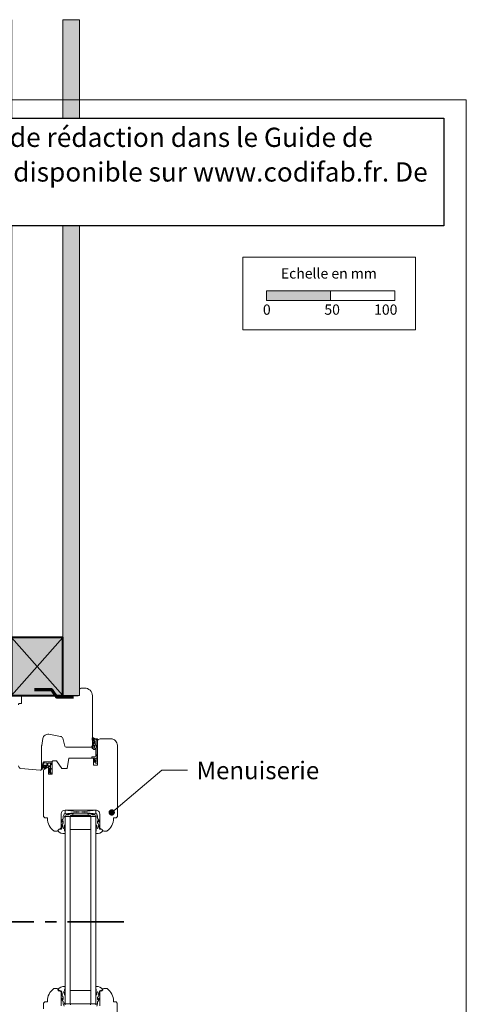
# Model space of a CAD drawing. Units: millimetres. Extents: x 40780 to 41765, y -23399 to -21964.
# Drawn here: x 41417 to 41765, y -22749 to -21982 of the extents above; entities that cross this region are included whole.
import ezdxf

# ---------------------------------------------------------------- set-up
doc = ezdxf.new("R2010")
doc.units = ezdxf.units.MM
doc.header["$LTSCALE"] = 5
doc.linetypes.add('CADWORK_22', pattern=[0])
doc.linetypes.add('CADWORK_6', pattern=[14, 8.75, -1.75, 1.75, -1.75])
doc.layers.add('Ech.1_5', color=7, linetype='Continuous')
doc.styles.add('arial-', font='txt', dxfattribs={"height": 1})
pattern_1 = [(45, (0, 0), (-0.561262522, 0.561262522), [])]

# ---------------------------------------------------------------- blocks, each defined once
blk = doc.blocks.new('cw-line-extremity4')
at = {"linetype": 'Continuous', "lineweight": 5}
h = blk.add_hatch(color=0, dxfattribs=at)
edge = h.paths.add_edge_path()
edge.add_arc((0, 0), 2.5, 0, 360)

msp = doc.modelspace()

# ---------------------------------------------------------------- hatches: boundary and pattern name
at = {"layer": 'Ech.1_5', "linetype": 'Continuous', "lineweight": 5, "true_color": 0xdbd7d7, "transparency": 33554687}
msp.add_hatch(color=254, dxfattribs=at).paths.add_polyline_path([(41463.47, -21981.74), (41450.47, -21981.74), (41450.47, -22508.52), (41463.47, -22508.52)])
at = {"layer": 'Ech.1_5', "linetype": 'Continuous', "lineweight": 15, "transparency": 33554687}
h = msp.add_hatch(dxfattribs=at)
h.set_pattern_fill('CwHatchPattern_84', color=190, style=0, pattern_type=2)
h.set_pattern_definition([(0, (0, 0), (0, 70), [0, -70]), (0, (35, 35), (0, 70), [0, -70])])
h.paths.add_polyline_path([(41463.47, -21981.74), (41450.47, -21981.74), (41450.47, -22508.52), (41463.47, -22508.52)])
msp.add_hatch(color=190, dxfattribs=at).paths.add_polyline_path([(41609.08, -22200.56), (41659.08, -22200.56), (41659.08, -22193.14), (41609.08, -22193.14)])
at = {"layer": 'Ech.1_5', "linetype": 'Continuous', "lineweight": 20, "true_color": 0xeee5dd, "transparency": 33554687}
msp.add_hatch(color=254, dxfattribs=at).paths.add_polyline_path([(41410.47, -22508.52), (41450.47, -22508.52), (41450.47, -22463.52), (41410.47, -22463.52)])
at = {"layer": 'Ech.1_5', "linetype": 'Continuous', "lineweight": 20, "transparency": 33554687}
h = msp.add_hatch(dxfattribs=at)
h.set_pattern_fill('CwHatchPattern_31', scale=0.039687, style=0, pattern_type=2)
h.set_pattern_definition(pattern_1)
h.paths.add_polyline_path([(41474.49, -22543.87, -0.222355), (41474.79, -22544.73, -0.229468), (41474.59, -22545.21, 0.185863), (41473.49, -22547.71), (41473.49, -22549.69, 0.999304), (41474.19, -22549.69), (41474.19, -22547.64, -0.056911), (41474.19, -22547.57, -0.024183), (41474.28, -22547.19, -0.024552), (41474.4, -22546.84, -0.079714), (41475.06, -22545.73, 0.19863), (41475.51, -22544.75, 0.331833), (41474.29, -22542.95, -0.791905), (41474.49, -22542.55), (41476.37, -22542.96, -0.339804), (41476.59, -22543.26), (41476.59, -22543.31), (41477.49, -22543.33), (41477.49, -22543.33), (41477.49, -22542.53, 0.357106), (41477.37, -22542.38, -0.12384), (41473.84, -22541.47, 0.5464), (41473.49, -22541.69), (41473.49, -22543.27, 0.108887), (41473.52, -22543.37, -0.058875)])
h = msp.add_hatch(dxfattribs=at)
h.set_pattern_fill('CwHatchPattern_221', style=0, pattern_type=2)
h.set_pattern_definition([(0, (41474.189, -22547.601), (34.64, 20), [23.094, -46.188]), (120, (41474.189, -22547.601), (-34.641, 20), [23.094, -46.188]), (60, (41474.189, -22547.601), (-9e-06, 40), [0, -46.188, 23.094, 0])])
h.paths.add_polyline_path([(41474.19, -22547.6), (41474.19, -22547.62), (41474.19, -22549.69), (41474.18, -22549.74), (41474.17, -22549.79), (41474.16, -22549.83), (41474.13, -22549.88), (41474.11, -22549.91), (41474.07, -22549.95), (41474.04, -22549.98), (41474, -22550), (41473.95, -22550.02), (41473.91, -22550.04), (41473.86, -22550.04), (41473.81, -22550.04), (41473.76, -22550.04), (41473.72, -22550.02), (41473.67, -22550), (41473.63, -22549.98), (41473.6, -22549.95), (41473.56, -22549.91), (41473.54, -22549.87), (41473.51, -22549.83), (41473.5, -22549.79), (41473.49, -22549.74), (41473.49, -22549.69), (41473.49, -22549.74), (41473.5, -22549.79), (41473.51, -22549.83), (41473.54, -22549.87), (41473.56, -22549.91), (41473.6, -22549.95), (41473.63, -22549.98), (41473.67, -22550), (41473.72, -22550.02), (41473.76, -22550.04), (41473.81, -22550.04), (41473.86, -22550.04), (41473.91, -22550.04), (41473.95, -22550.02), (41474, -22550), (41474.04, -22549.98), (41474.07, -22549.95), (41474.11, -22549.91), (41474.13, -22549.88), (41474.16, -22549.83), (41474.17, -22549.79), (41474.18, -22549.74), (41474.19, -22549.69), (41474.19, -22550.12), (41474.19, -22550.21), (41474.21, -22550.29), (41474.24, -22550.37), (41474.27, -22550.44), (41474.32, -22550.51), (41474.38, -22550.57), (41474.44, -22550.62), (41474.52, -22550.66), (41474.59, -22550.7), (41474.67, -22550.72), (41474.76, -22550.73), (41474.84, -22550.73), (41474.92, -22550.71), (41475, -22550.69), (41475.08, -22550.66), (41475.15, -22550.61), (41475.21, -22550.56), (41475.27, -22550.49), (41475.31, -22550.43), (41475.35, -22550.35), (41475.37, -22550.27), (41475.39, -22550.19), (41475.39, -22550.11), (41475.38, -22550.02), (41475.34, -22549.61), (41475.31, -22549.19), (41475.29, -22548.78), (41475.29, -22548.36), (41475.31, -22547.95), (41475.41, -22547.66), (41475.56, -22547.39), (41475.75, -22547.15), (41475.97, -22546.94), (41476.22, -22546.77), (41476.49, -22546.63), (41476.52, -22545.57), (41476.16, -22545.61), (41475.81, -22545.7), (41475.47, -22545.84), (41475.15, -22546.03), (41474.87, -22546.26), (41474.62, -22546.52), (41474.41, -22546.82), (41474.36, -22546.97), (41474.31, -22547.12), (41474.26, -22547.27), (41474.23, -22547.42), (41474.19, -22547.57), (41474.19, -22547.58), (41474.19, -22547.59), (41474.19, -22547.59), (41474.19, -22547.6)])
h = msp.add_hatch(dxfattribs=at)
h.set_pattern_fill('CwHatchPattern_31', scale=0.039687, style=0, pattern_type=2)
h.set_pattern_definition(pattern_1)
h.paths.add_polyline_path([(41475.34, -22559.41), (41475.28, -22559.22), (41475.23, -22559.03), (41475.19, -22558.84), (41475.16, -22558.65), (41475.14, -22558.46), (41475.14, -22558.41), (41475.13, -22558.37), (41475.11, -22558.32), (41475.08, -22558.29), (41475.05, -22558.25), (41475.02, -22558.22), (41474.98, -22558.19), (41474.94, -22558.17), (41474.9, -22558.16), (41474.85, -22558.15), (41474.81, -22558.15), (41474.76, -22558.15), (41474.72, -22558.16), (41474.67, -22558.18), (41474.63, -22558.2), (41474.6, -22558.23), (41474.57, -22558.26), (41474.54, -22558.3), (41474.52, -22558.34), (41474.5, -22558.38), (41474.49, -22558.43), (41474.49, -22558.47), (41474.49, -22558.58), (41474.5, -22558.86), (41474.53, -22559.14), (41474.59, -22559.41), (41474.67, -22559.68), (41474.76, -22559.94)])
h = msp.add_hatch(dxfattribs=at)
h.set_pattern_fill('CwHatchPattern_222', style=0, pattern_type=2)
h.set_pattern_definition([(135, (41441.336, -22569.1403), (-1.76774, -1.7678), [50, 0])])
h.paths.add_polyline_path([(41441.34, -22569.14), (41441.45, -22569.13), (41441.56, -22569.11), (41441.67, -22569.07), (41441.77, -22569.01), (41441.86, -22568.94), (41441.94, -22568.86), (41442.01, -22568.77), (41442.06, -22568.67), (41442.1, -22568.57), (41442.13, -22568.45), (41442.14, -22568.34), (41442.14, -22568.14), (41442.14, -22568), (41442.14, -22564.8), (41442.14, -22564.3), (41442.14, -22561.34), (41440.94, -22561.34), (41440.94, -22569.14)])

# ---------------------------------------------------------------- linework, layer by layer
at = {"layer": 'Ech.1_5', "color": 7, "linetype": 'Continuous', "lineweight": 20}
for p, q in [((41435.02, -22542.15), (41434.05, -22547.64)), ((41448.82, -22540.52), (41439.65, -22538.9)), ((41452.04, -22548.08), (41450.4, -22541.97)), ((41434.02, -22547.99), (41434.02, -22565.83)), ((41472.52, -22548.82), (41453.01, -22548.82)), ((41442.14, -22560.44), (41442.14, -22561.34)), ((41432.93, -22566.83), (41417.84, -22565.51)), ((41440.4, -22569.01), (41439.3, -22567.52)), ((41440.94, -22567.49), (41439.31, -22565.6)), ((41440.94, -22566.16), (41439.73, -22565.17)), ((41440.94, -22568.24), (41439.75, -22567.12)), ((41440.94, -22561.34), (41440.94, -22563.44)), ((41440.94, -22561.34), (41442.14, -22561.34)), ((41440.94, -22563.44), (41440.94, -22566.16)), ((41440.94, -22566.16), (41440.94, -22567.47)), ((41440.94, -22567.47), (41440.94, -22567.49)), ((41440.94, -22567.49), (41440.94, -22568.24)), ((41440.94, -22568.24), (41440.94, -22569.14)), ((41442.14, -22561.34), (41442.14, -22564.3)), ((41442.14, -22564.3), (41442.14, -22564.8)), ((41442.14, -22568), (41442.14, -22564.8)), ((41442.14, -22568.14), (41442.14, -22568)), ((41442.14, -22568.34), (41442.14, -22568.14)), ((41440.9, -22569.14), (41441.34, -22569.14)), ((41452.24, -22600.94), (41476.24, -22597.94)), ((41476.24, -22600.94), (41452.24, -22597.94)), ((41452.24, -22597.94), (41476.24, -22597.94)), ((41452.24, -22600.94), (41452.24, -22597.94)), ((41476.24, -22597.94), (41476.24, -22600.94)), ((41476.24, -22600.94), (41452.24, -22600.94)), ((41476.24, -22602.94), (41452.24, -22602.94)), ((41452.24, -22602.94), (41452.24, -22685.45)), ((41456.24, -22602.94), (41456.24, -22685.36)), ((41458.24, -22600.94), (41458.24, -22602.14)), ((41470.24, -22600.94), (41470.24, -22602.14)), ((41472.24, -22602.94), (41472.24, -22685.45)), ((41476.24, -22602.94), (41476.24, -22685.45)), ((41472.24, -22613.19), (41456.24, -22613.19)), ((41452.22, -22748.99), (41452.22, -22681.87)), ((41456.22, -22748.99), (41456.22, -22681.87)), ((41472.22, -22748.99), (41472.22, -22681.87)), ((41476.22, -22748.99), (41476.22, -22681.87)), ((41472.22, -22738.74), (41456.22, -22738.74)), ((41476.22, -22748.99), (41452.22, -22748.99))]:
    msp.add_line(p, q, dxfattribs=at)
at = {"layer": 'Ech.1_5', "color": 7, "linetype": 'Continuous', "lineweight": 15}
for p, q in [((41476.59, -22543.31), (41477.49, -22543.33)), ((41474.76, -22559.94), (41475.34, -22559.41))]:
    msp.add_line(p, q, dxfattribs=at)
at = {"layer": 'Ech.1_5', "color": 1, "linetype": 'CADWORK_22', "lineweight": 35, "ltscale": 0.6, "flags": 128}
msp.add_lwpolyline([(41410.47, -21981.74), (41410.47, -22369.76), (41410.47, -22508.52), (41435.91, -22508.52)], dxfattribs=at)
at = {"layer": 'Ech.1_5', "color": 190, "linetype": 'Continuous', "lineweight": 15}
for points in [[(41463.47, -21981.74), (41450.47, -21981.74), (41450.47, -22508.52), (41463.47, -22508.52), (41463.47, -21981.74)], [(41764.8, -22044.16), (40779.8, -22044.16), (40779.8, -23399.16), (41764.8, -23399.16), (41764.8, -22044.16)], [(41410.47, -22508.52), (41450.47, -22508.52), (41450.47, -22463.52), (41410.47, -22463.52), (41410.47, -22508.52)], [(41410.47, -22463.52), (41450.47, -22508.52), (41450.47, -22463.52), (41410.47, -22508.52)], [(41488.61, -22599.79), (41527.75, -22566.72), (41547.75, -22566.72)]]:
    msp.add_lwpolyline(points, dxfattribs=at)
at = {"layer": 'Ech.1_5', "color": 190, "lineweight": 15}
for points in [[(41590.8, -22166.9), (41725.22, -22166.9), (41725.22, -22223.62), (41590.8, -22223.62), (41590.8, -22166.9)], [(41609.08, -22200.56), (41659.08, -22200.56), (41659.08, -22193.14), (41609.08, -22193.14), (41609.08, -22200.56)], [(41659.08, -22200.56), (41709.08, -22200.56), (41709.08, -22193.14), (41659.08, -22193.14), (41659.08, -22200.56)]]:
    msp.add_lwpolyline(points, dxfattribs=at)
at = {"layer": 'Ech.1_5', "color": 5, "linetype": 'Continuous', "lineweight": 40}
msp.add_lwpolyline([(41410.47, -22508.52), (41450.47, -22508.52), (41450.47, -22463.52), (41410.47, -22463.52), (41410.47, -22508.52)], dxfattribs=at)
at = {"layer": 'Ech.1_5', "color": 7, "linetype": 'Continuous', "lineweight": 20}
for points in [[(41419.32, -22508.81), (41462.52, -22508.81, 0.41422), (41463.52, -22507.81), (41463.52, -22504.31, -0.414214), (41465.02, -22502.81), (41467.52, -22502.81, -0.41421), (41473.52, -22508.81), (41473.52, -22547.82, -0.414219), (41472.52, -22548.82), (41453.01, -22548.82, -0.339454), (41452.04, -22548.08), (41450.4, -22541.97, 0.291472), (41448.82, -22540.52), (41439.65, -22538.9, 0.414215), (41435.02, -22542.15), (41434.05, -22547.64, 0.043647), (41434.02, -22547.99), (41434.02, -22565.83, -0.439994), (41432.93, -22566.83), (41417.84, -22565.51, -0.390931), (41416.02, -22563.5)], [(41416.02, -22515.83, -0.420236), (41417.02, -22514.81), (41418.32, -22514.81), (41418.32, -22509.81, -0.414215), (41419.32, -22508.81)], [(41477.49, -22543.33), (41477.09, -22557.89), (41477.34, -22557.89, -0.526812), (41477.48, -22558.1), (41477.09, -22559.09), (41477.34, -22559.09, -0.526812), (41477.48, -22559.3), (41477.09, -22560.29), (41477.34, -22560.29, -0.526811), (41477.48, -22560.5), (41477.15, -22561.35, -0.309919), (41477.01, -22561.44), (41476.37, -22561.44, -0.197383), (41476.19, -22561.37, -0.00246), (41474.76, -22559.94, -0.099744), (41474.49, -22558.47, -0.958319), (41475.14, -22558.46, 0.07148), (41475.34, -22559.41, -0.016359), (41475.94, -22560.03, 0.685679), (41476.29, -22559.89), (41476.29, -22558.14, 0.414214), (41475.59, -22557.44), (41473.56, -22557.44, -1.000554), (41473.56, -22556.49), (41475.45, -22556.49, 0.406208), (41476.25, -22555.72), (41476.59, -22543.26, 0.339804), (41476.37, -22542.96), (41474.48, -22542.55, 0.780249), (41474.29, -22542.95, -0.331833), (41475.51, -22544.75, -0.19863), (41475.06, -22545.73, 0.126875), (41474.19, -22547.57, 0.056911), (41474.19, -22547.64), (41474.19, -22549.69, -1.00076), (41473.49, -22549.69), (41473.49, -22547.71, -0.185863), (41474.59, -22545.21, 0.229468), (41474.79, -22544.73, 0.222355), (41474.49, -22543.87, 0.058875), (41473.52, -22543.37, -0.11155), (41473.49, -22543.26), (41473.49, -22541.69, -0.592454), (41473.87, -22541.48, 0.122659), (41477.37, -22542.38, -0.357106), (41477.49, -22542.53), (41477.49, -22543.33)], [(41440.94, -22563.44), (41439.14, -22563.44, -0.414214), (41438.84, -22563.14), (41438.84, -22561.64, -0.414214), (41439.14, -22561.34), (41440.94, -22561.34)], [(41451.01, -22612.16), (41452.24, -22608.79), (41452.24, -22603.84), (41451.94, -22603.54), (41451.94, -22602.84, -0.955488), (41452.73, -22602.8, 0.387795), (41452.88, -22602.94), (41456.12, -22602.94, 0.344151), (41456.26, -22602.83), (41456.41, -22602.25, -0.344151), (41456.55, -22602.14), (41471.92, -22602.14, -0.344151), (41472.06, -22602.25), (41472.21, -22602.83, 0.344151), (41472.35, -22602.94), (41475.59, -22602.94, 0.387795), (41475.74, -22602.8, -0.955488), (41476.54, -22602.84), (41476.54, -22603.54), (41476.24, -22603.84), (41476.24, -22608.79), (41477.45, -22612.14, -1.107381), (41477.2, -22612.23), (41476.88, -22610.93, 0.932515), (41476.24, -22611.04), (41476.56, -22613.46, -0.185317), (41476.41, -22614.12, 0.150818), (41476.24, -22614.68), (41476.24, -22614.97), (41476.24, -22615.97, 0.308432), (41476.49, -22616.33, 0.26795), (41481.76, -22614.09, 0.521713), (41481.72, -22613.84, -0.155653), (41480.89, -22612.74), (41479.23, -22612.94, -0.315299), (41479.04, -22612.81), (41478.07, -22610.13, -0.871401), (41478.15, -22610.09), (41478.67, -22610.81, 1.008121), (41479.19, -22610.5), (41477.71, -22608.19, -0.143466), (41477.64, -22607.92), (41477.64, -22606.34, -0.724723), (41477.82, -22606.28), (41478.47, -22607.17, 0.948555), (41479.18, -22606.7), (41477.73, -22604.75, -0.160722), (41477.64, -22604.46), (41477.64, -22602.9, 0.087489), (41477.62, -22602.83), (41476.97, -22601.04, 0.315299), (41476.83, -22600.94), (41475.45, -22600.94, 0.344151), (41475.31, -22601.05), (41475.16, -22601.63, -0.344151), (41475.02, -22601.74), (41473.25, -22601.74, -0.344151), (41473.11, -22601.63), (41472.96, -22601.05, 0.344151), (41472.82, -22600.94), (41455.65, -22600.94, 0.344151), (41455.51, -22601.05), (41455.36, -22601.63, -0.344151), (41455.22, -22601.74), (41453.45, -22601.74, -0.344151), (41453.31, -22601.63), (41453.16, -22601.05, 0.344151), (41453.02, -22600.94), (41451.64, -22600.94, 0.315299), (41451.5, -22601.04), (41450.85, -22602.83, 0.087489), (41450.84, -22602.9), (41450.84, -22604.46, -0.160722), (41450.74, -22604.75), (41449.29, -22606.7, 0.948555), (41450, -22607.17), (41450.65, -22606.28, -0.724723), (41450.84, -22606.34), (41450.84, -22607.92, -0.143466), (41450.76, -22608.19), (41449.28, -22610.5, 1.008121), (41449.8, -22610.81), (41450.32, -22610.09, -0.871401), (41450.4, -22610.13), (41449.43, -22612.81, -0.315299), (41449.24, -22612.94), (41447.58, -22612.74, -0.155656), (41446.75, -22613.84, 0.521713), (41446.71, -22614.09, 0.267949), (41451.98, -22616.33, 0.308432), (41452.24, -22615.97), (41452.24, -22614.97), (41452.24, -22614.68, 0.150818), (41452.06, -22614.12, -0.185317), (41451.91, -22613.46), (41452.23, -22611.04, 0.932515), (41451.6, -22610.93), (41451.27, -22612.23, -1.107381), (41451.02, -22612.14)], [(41449.22, -22750.47), (41449.22, -22740.42, 0.363698), (41447.57, -22738.45, -0.293687), (41447.17, -22738.09, 0.289634), (41446, -22736.99), (41444.06, -22736.99, 0.15679), (41443.48, -22737.18, 0.241725), (41438.47, -22746.93), (41438.47, -22747.43), (41436.47, -22747.43), (41435.47, -22748.43), (41435.47, -22753.03)], [(41451.48, -22750.89), (41450.83, -22749.1, -0.087489), (41450.82, -22749.03), (41450.82, -22747.47, 0.160722), (41450.72, -22747.18), (41449.28, -22745.23, -0.948555), (41449.99, -22744.76), (41450.64, -22745.65, 0.724723), (41450.82, -22745.59), (41450.82, -22744.01, 0.143466), (41450.74, -22743.74), (41449.26, -22741.43, -1.008121), (41449.78, -22741.12), (41450.3, -22741.84, 0.871401), (41450.39, -22741.8), (41449.41, -22739.12, 0.315299), (41449.23, -22738.99), (41447.57, -22739.19, 0.155656), (41446.74, -22738.09, -0.521713), (41446.7, -22737.85, -0.267949), (41451.96, -22735.6, -0.308432), (41452.22, -22735.96), (41452.22, -22736.96), (41452.22, -22737.25, -0.150818), (41452.05, -22737.81, 0.185317), (41451.89, -22738.47), (41452.22, -22740.89, -0.932515), (41451.58, -22741), (41451.25, -22739.7, 1.107381), (41451, -22739.79)], [(41472.05, -22749.68), (41472.19, -22749.1, -0.344151), (41472.34, -22748.99), (41475.57, -22748.99, -0.387795), (41475.72, -22749.13, 0.955488), (41476.52, -22749.09), (41476.52, -22748.39), (41476.22, -22748.09), (41476.22, -22743.14), (41477.44, -22739.79, 1.107381), (41477.19, -22739.7), (41476.86, -22741, -0.932515), (41476.22, -22740.89), (41476.55, -22738.47, 0.185317), (41476.39, -22737.81, -0.150818), (41476.22, -22737.25), (41476.22, -22736.96), (41476.22, -22735.96, -0.308432), (41476.48, -22735.6, -0.26795), (41481.74, -22737.85, -0.521713), (41481.7, -22738.09, 0.155653), (41480.87, -22739.19), (41479.21, -22738.99, 0.315299), (41479.02, -22739.12), (41478.05, -22741.8, 0.871401), (41478.14, -22741.84), (41478.66, -22741.12, -1.008121), (41479.18, -22741.43), (41477.7, -22743.74, 0.143466), (41477.62, -22744.01), (41477.62, -22745.59, 0.724723), (41477.8, -22745.65), (41478.45, -22744.76, -0.948555), (41479.16, -22745.23), (41477.72, -22747.18, 0.160722), (41477.62, -22747.47), (41477.62, -22749.03, -0.087489), (41477.61, -22749.1), (41476.96, -22750.89, -0.315299)], [(41492.97, -22748.43), (41491.97, -22747.43), (41489.97, -22747.43), (41489.97, -22746.93, 0.241725), (41484.96, -22737.18, 0.15679), (41484.38, -22736.99), (41482.44, -22736.99, 0.289634), (41481.27, -22738.09, -0.293687), (41480.87, -22738.45, 0.363698), (41479.22, -22740.42), (41479.22, -22750.47, -0.379958)], [(41450.99, -22739.77), (41452.22, -22743.14), (41452.22, -22748.09), (41451.92, -22748.39), (41451.92, -22749.09, 0.955488), (41452.72, -22749.13, -0.387795), (41452.87, -22748.99), (41456.1, -22748.99, -0.344151), (41456.25, -22749.1), (41456.39, -22749.68, 0.344151)]]:
    msp.add_lwpolyline(points, format="xyb", dxfattribs=at)
at = {"layer": 'Ech.1_5', "color": 3, "lineweight": 70}
msp.add_lwpolyline([(41458.94, -22509.96), (41445.95, -22509.96), (41442.02, -22504.28), (41428.54, -22504.28)], dxfattribs=at)
at = {"layer": 'Ech.1_5', "color": 7, "linetype": 'Continuous', "lineweight": 20, "flags": 128}
for points in [[(41452.24, -22597.94, 0.414213), (41449.24, -22600.94), (41449.24, -22611.01, -0.363698), (41447.59, -22612.98, 0.293687), (41447.19, -22613.35, -0.289634), (41446.02, -22614.44), (41444.08, -22614.44, -0.15679), (41443.49, -22614.26, -0.241725), (41438.49, -22604.5), (41438.49, -22604), (41436.49, -22604), (41435.49, -22603), (41435.49, -22566.66), (41439.24, -22564.49), (41439.24, -22569.91), (41442.14, -22569.91), (41442.14, -22560.44, -0.414214), (41443.14, -22559.44), (41445.48, -22559.44), (41449.68, -22565.44), (41453.88, -22565.44), (41455.29, -22557.44), (41474.49, -22557.44), (41474.49, -22562.94), (41477.49, -22562.94), (41477.49, -22544.44, -0.414214), (41479.49, -22542.44), (41487.99, -22542.44, -0.414214), (41492.99, -22547.44), (41492.99, -22603), (41491.99, -22604), (41489.99, -22604), (41489.99, -22604.5, -0.241725), (41484.98, -22614.26, -0.15679), (41484.4, -22614.44), (41482.45, -22614.44, -0.289634), (41481.28, -22613.35, 0.293687), (41480.89, -22612.98, -0.363698), (41479.24, -22611.01), (41479.24, -22600.94, 0.414214), (41476.24, -22597.94), (41452.24, -22597.94)], [(41442.14, -22560.44), (41435.83, -22560.44, 0.344111), (41435.15, -22560.97), (41433.99, -22565.58, 0.176327), (41434.04, -22565.82, 0.414214), (41434.52, -22565.94, 0.166098), (41434.66, -22565.77), (41435.09, -22565.01, -0.037409), (41436.3, -22563.41, -0.5226), (41437.04, -22563.5, -0.140548), (41437.07, -22563.84), (41436.42, -22564.64, 0.168486), (41436.31, -22564.88), (41436.14, -22565.86, 0.046741), (41436.14, -22566.01, 0.558144), (41436.29, -22566.09), (41439.14, -22564.44, -0.131652), (41439.64, -22564.31), (41440.94, -22564.31)], [(41435.01, -22564.02), (41435.69, -22561.33, 0.181451), (41435.62, -22561.17, -1.272671), (41435.89, -22561.04), (41437.79, -22561.32, -0.372213), (41438.04, -22561.62), (41438.04, -22564.09, -0.267949), (41437.89, -22564.35), (41436.9, -22564.93, 0.267949), (41436.8, -22565.1, -1.971247), (41436.66, -22564.94), (41437.43, -22564.03, 0.168764), (41437.41, -22563.37, 0.385686), (41437.29, -22563.3, -0.584205), (41437.05, -22563.06, 0.368755), (41437, -22562.94, 0.146097), (41436.51, -22562.87, 0.369683), (41436.43, -22562.96, -0.586383), (41436.12, -22563.13, 0.369683), (41435.99, -22563.15, 0.058864), (41435.13, -22564.37, -1.502416), (41434.78, -22564.22, 0.177357), (41435.01, -22564.02)]]:
    msp.add_lwpolyline(points, format="xyb", dxfattribs=at)
at = {"layer": 'Ech.1_5', "color": 7, "linetype": 'Continuous', "lineweight": 15, "flags": 128}
msp.add_lwpolyline([(41476.49, -22546.63, 0.232586), (41475.31, -22547.95, 0.043749), (41475.38, -22550.02, -1.087023), (41474.19, -22550.13), (41474.19, -22547.64, -0.055551), (41474.4, -22546.84, -0.257325), (41476.52, -22545.57)], format="xyb", dxfattribs=at)
at = {"layer": 'Ech.1_5', "color": 7, "linetype": 'CADWORK_6', "lineweight": 18}
for points in [[(41497.96, -22684.83), (41099.12, -22684.83)], [(41497.96, -22685.45), (41099.12, -22685.45)]]:
    msp.add_lwpolyline(points, dxfattribs=at)
at = {"layer": 'Ech.1_5', "color": 7, "linetype": 'Continuous', "lineweight": 20}
msp.add_lwpolyline([(41492.97, -22815.99), (41492.97, -22748.43)], dxfattribs=at)
for centre, radius, start, end in [((41438.96, -22542.84), 4, 79.99978, 170), ((41448.47, -22542.49), 2, 15, 79.99978), ((41436.02, -22547.99), 2, 170, 179.99692), ((41453.01, -22547.82), 1, 195, 270), ((41472.52, -22547.82), 1, 270, 0.00112), ((41418.02, -22563.52), 2, 179.59171, 265), ((41433.02, -22565.83), 1, 265, 359.99692), ((41439.54, -22565.4), 0.3, 50.6403, 220.5749), ((41439.54, -22567.34), 0.3, 46.61525, 216.54985), ((41441.34, -22568.34), 0.8, 269.9992, 359.99234), ((41440.9, -22568.14), 1, 239.99915, 269.9992)]:
    msp.add_arc(centre, radius, start, end, dxfattribs=at)

# ---------------------------------------------------------------- block references
at = {"layer": 'Ech.1_5', "color": 190, "lineweight": 15, "rotation": 40.19295190065302}
msp.add_blockref('cw-line-extremity4', (41488.61, -22599.79), dxfattribs=at)

# ---------------------------------------------------------------- texts
at = {"layer": 'Ech.1_5', "color": 190, "linetype": 'Continuous', "style": 'arial-'}
for s, p in [('Echelle en mm', (41620.37, -22183.56)), ('0', (41606.39, -22211.77)), ('50', (41654.25, -22211.77)), ('100', (41692.99, -22211.77))]:
    msp.add_text(s, height=8, dxfattribs=at).set_placement(p)

# ---------------------------------------------------------------- next in the draw order: texts
at = {"layer": 'Ech.1_5', "color": 7, "linetype": 'Continuous', "insert": (40804.79, -22065.94), "char_height": 15, "width": 935.0329, "attachment_point": 1, "line_spacing_factor": 1.08, "style": 'arial-', "bg_fill": 19, "box_fill_scale": 1.5, "bg_fill_color": 9, "bg_fill_true_color": 13158600, "bg_fill_transparency": 33554687}
msp.add_mtext('{\\fArial|b0|i0;\\W1.000000;\\H15.000000;\\C7;NOTA :  Des détails supplémentaires et actualisés sont en cours de rédaction dans le Guide de mise en œuvre des "fermetures sur mur ossature bois ", bientôt disponible sur www.codifab.fr. De nombreuses déclinaisons de fermetures y seront illustrées.}', dxfattribs=at)
at = {"layer": 'Ech.1_5', "color": 4, "linetype": 'Continuous', "true_color": 0x00ffff, "insert": (41554.62, -22560.15), "char_height": 13.75, "width": 155.4888, "attachment_point": 1, "line_spacing_factor": 1.08, "style": 'arial-', "bg_fill": 3, "box_fill_scale": 1.5, "bg_fill_color": 9, "bg_fill_true_color": 13158600, "bg_fill_transparency": 33554687}
msp.add_mtext('{\\fArial|b0|i0;\\W1.000000;\\H13.750000;\\c16711848;Menuiserie}', dxfattribs=at)

doc.saveas('drawing.dxf')
